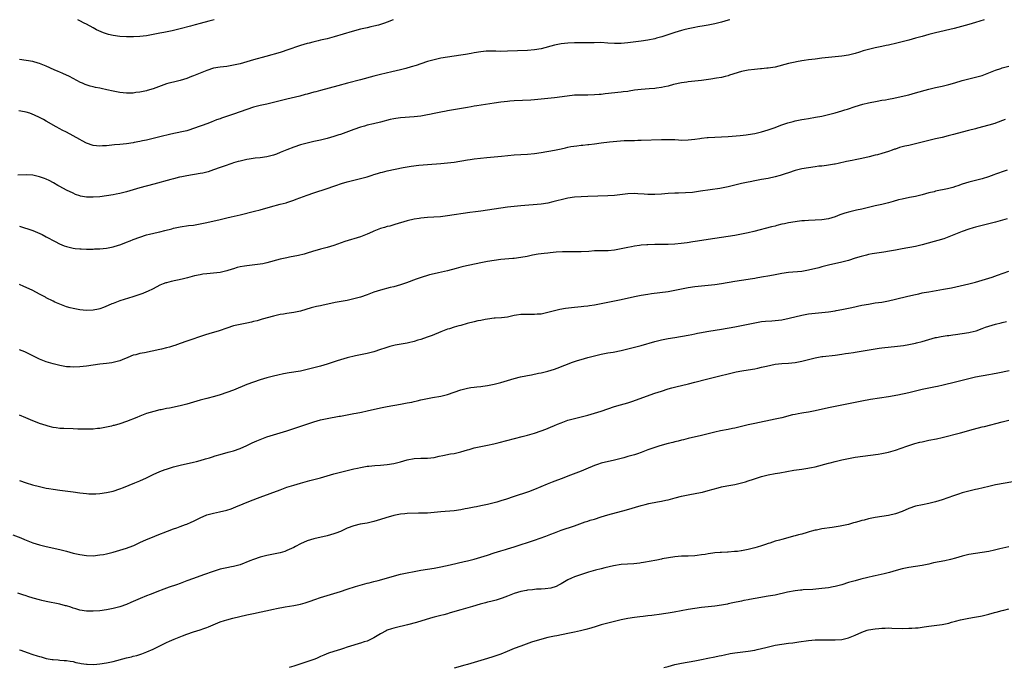
# Model space of a CAD drawing. Units: inches. Extents: x 2643000 to 2646000, y 1512000 to 1515000.
# Drawn here: x 2645243 to 2645538, y 1514806 to 1515000 of the extents above; entities that cross this region are included whole.
import ezdxf

# ---------------------------------------------------------------- set-up
doc = ezdxf.new("R2010")
doc.units = ezdxf.units.IN
doc.header["$MEASUREMENT"] = 0
doc.layers.add('LD26431512_10ft', color=102, linetype='Continuous')

msp = doc.modelspace()

# ---------------------------------------------------------------- linework, layer by layer
at = {"layer": 'LD26431512_10ft'}
for points, elevation in [([(2645531.56, 1515000), (2645529, 1514999.14), (2645527, 1514998.55), (2645522.62, 1514997.38), (2645517, 1514996.04), (2645515, 1514995.53), (2645513, 1514995), (2645511, 1514994.43), (2645509, 1514993.89), (2645505.48, 1514993), (2645503, 1514992.4), (2645502.26, 1514992.26), (2645501, 1514991.96), (2645499, 1514991.57), (2645497, 1514991.13), (2645495.34, 1514990.66), (2645494.3, 1514990.3), (2645493, 1514989.89), (2645491, 1514989.37), (2645488.95, 1514989.05), (2645485, 1514988.68), (2645483, 1514988.47), (2645481, 1514988.22), (2645479, 1514987.96), (2645477.76, 1514987.76), (2645477, 1514987.67), (2645475.38, 1514987.38), (2645475, 1514987.33), (2645473.08, 1514986.92), (2645469, 1514985.84), (2645467, 1514985.49), (2645466.54, 1514985.46), (2645465, 1514985.31), (2645464.7, 1514985.3), (2645462.85, 1514985.15), (2645461, 1514984.92), (2645459, 1514984.5), (2645455.39, 1514983.39), (2645455, 1514983.25), (2645454.04, 1514983), (2645453, 1514982.76), (2645451.53, 1514982.47), (2645449.8, 1514982.2), (2645447, 1514981.85), (2645443, 1514981.41), (2645442.65, 1514981.35), (2645441, 1514981.13), (2645438.61, 1514980.61), (2645437, 1514980.16), (2645435.93, 1514979.93), (2645435, 1514979.68), (2645433.51, 1514979.51), (2645433, 1514979.42), (2645431.35, 1514979.35), (2645429, 1514979.16), (2645427, 1514978.88), (2645425.37, 1514978.63), (2645425, 1514978.55), (2645423.62, 1514978.38), (2645423, 1514978.28), (2645418.21, 1514977.79), (2645417, 1514977.66), (2645416.38, 1514977.62), (2645415, 1514977.5), (2645413, 1514977.46), (2645411, 1514977.47), (2645409, 1514977.4), (2645406.83, 1514977.17), (2645403, 1514976.62), (2645401, 1514976.39), (2645399, 1514976.19), (2645397, 1514976.02), (2645395.95, 1514975.95), (2645391, 1514975.71), (2645389.62, 1514975.62), (2645389, 1514975.57), (2645387, 1514975.36), (2645385, 1514975.08), (2645379.8, 1514974.2), (2645379, 1514974.1), (2645378.08, 1514973.92), (2645377, 1514973.77), (2645376.36, 1514973.64), (2645371, 1514972.73), (2645370.65, 1514972.65), (2645369, 1514972.34), (2645367, 1514971.92), (2645365.66, 1514971.66), (2645365, 1514971.51), (2645363, 1514971.19), (2645361.03, 1514970.97), (2645357, 1514970.64), (2645355.55, 1514970.45), (2645355, 1514970.35), (2645353.88, 1514970.12), (2645351, 1514969.39), (2645348.9, 1514968.9), (2645347, 1514968.43), (2645346.2, 1514968.19), (2645345, 1514967.83), (2645343, 1514967.14), (2645339, 1514965.68), (2645338.48, 1514965.52), (2645337, 1514965.02), (2645335, 1514964.47), (2645333, 1514964.02), (2645331, 1514963.6), (2645329, 1514963.12), (2645327, 1514962.57), (2645325, 1514961.91), (2645323, 1514961.12), (2645321, 1514960.26), (2645319.83, 1514959.83), (2645319, 1514959.5), (2645317, 1514959.02), (2645315, 1514958.72), (2645313.46, 1514958.54), (2645311.72, 1514958.28), (2645311, 1514958.15), (2645309, 1514957.71), (2645308.43, 1514957.57), (2645307, 1514957.17), (2645306.48, 1514957), (2645304.23, 1514956.23), (2645303, 1514955.77), (2645301, 1514955.07), (2645299.45, 1514954.55), (2645297.85, 1514954.15), (2645297, 1514953.96), (2645293, 1514953.27), (2645291.57, 1514953), (2645290.86, 1514952.86), (2645289, 1514952.41), (2645288.2, 1514952.2), (2645283.21, 1514950.79), (2645279, 1514949.69), (2645275, 1514948.57), (2645273, 1514948.07), (2645271.86, 1514947.86), (2645271, 1514947.67), (2645269, 1514947.34), (2645267, 1514947.06), (2645265, 1514946.9), (2645263, 1514946.96), (2645261.27, 1514947.27), (2645261, 1514947.35), (2645259.77, 1514947.77), (2645259, 1514948.09), (2645257.05, 1514949), (2645255, 1514950.12), (2645254.46, 1514950.46), (2645253.18, 1514951.18), (2645251.88, 1514951.88), (2645251, 1514952.29), (2645250.5, 1514952.5), (2645249, 1514953.04), (2645247, 1514953.46), (2645245, 1514953.6), (2645242.45, 1514953.55)], 9530), ([(2645455.51, 1515000), (2645455, 1514999.85), (2645453, 1514999.29), (2645451, 1514998.81), (2645449, 1514998.4), (2645447.82, 1514998.18), (2645445.87, 1514997.87), (2645445, 1514997.71), (2645443, 1514997.31), (2645441.7, 1514997), (2645441, 1514996.81), (2645439, 1514996.21), (2645437.82, 1514995.82), (2645435.12, 1514994.88), (2645433.57, 1514994.43), (2645433, 1514994.29), (2645431, 1514993.88), (2645429, 1514993.58), (2645425, 1514993.06), (2645423, 1514992.87), (2645421, 1514992.86), (2645419, 1514993.02), (2645416.86, 1514993.14), (2645414.88, 1514993.12), (2645412.93, 1514993.07), (2645409, 1514993.04), (2645407, 1514992.95), (2645405, 1514992.76), (2645403, 1514992.4), (2645399, 1514991.3), (2645397, 1514990.95), (2645395, 1514990.79), (2645389, 1514990.54), (2645387, 1514990.52), (2645385.44, 1514990.56), (2645383.4, 1514990.6), (2645383, 1514990.59), (2645382.54, 1514990.54), (2645381, 1514990.43), (2645379, 1514990.07), (2645378.12, 1514989.88), (2645376.42, 1514989.58), (2645375, 1514989.37), (2645371, 1514988.83), (2645369, 1514988.47), (2645367, 1514988), (2645365, 1514987.45), (2645363, 1514986.82), (2645361.65, 1514986.35), (2645360.13, 1514985.87), (2645358.57, 1514985.43), (2645357, 1514985.01), (2645354.36, 1514984.36), (2645351, 1514983.59), (2645349, 1514983.08), (2645345, 1514982), (2645341.12, 1514981), (2645338.19, 1514980.19), (2645333, 1514978.83), (2645331.58, 1514978.42), (2645331, 1514978.29), (2645330.01, 1514977.99), (2645329, 1514977.75), (2645328.42, 1514977.58), (2645326.83, 1514977.17), (2645323, 1514976.24), (2645319, 1514975.19), (2645317, 1514974.75), (2645315, 1514974.36), (2645313, 1514973.87), (2645311, 1514973.19), (2645309, 1514972.43), (2645307, 1514971.72), (2645303.45, 1514970.55), (2645303, 1514970.38), (2645301.96, 1514970.04), (2645301, 1514969.64), (2645300.52, 1514969.48), (2645299.29, 1514969), (2645295, 1514967.45), (2645293.64, 1514967), (2645293, 1514966.81), (2645291.54, 1514966.46), (2645288.22, 1514965.78), (2645285, 1514964.94), (2645283, 1514964.45), (2645281, 1514964), (2645279.76, 1514963.76), (2645279, 1514963.59), (2645277.28, 1514963.28), (2645277, 1514963.21), (2645275, 1514962.92), (2645273, 1514962.71), (2645271.41, 1514962.59), (2645269, 1514962.32), (2645267.77, 1514962.23), (2645267, 1514962.18), (2645265, 1514962.37), (2645263, 1514963.05), (2645261.75, 1514963.75), (2645261, 1514964.13), (2645259, 1514965.25), (2645257, 1514966.33), (2645255.7, 1514967), (2645255, 1514967.38), (2645253.93, 1514967.93), (2645251, 1514969.7), (2645250.17, 1514970.17), (2645249, 1514970.8), (2645247.49, 1514971.49), (2645246.04, 1514972.04), (2645245, 1514972.3), (2645244.46, 1514972.46), (2645242.8, 1514972.79)], 9520), ([(2645354.74, 1515000), (2645353, 1514999.3), (2645352.2, 1514999), (2645351, 1514998.57), (2645350.39, 1514998.39), (2645349, 1514998.02), (2645348.13, 1514997.87), (2645347, 1514997.59), (2645346.5, 1514997.5), (2645345, 1514997.15), (2645342.49, 1514996.49), (2645337.14, 1514994.86), (2645335, 1514994.31), (2645333, 1514993.83), (2645332.32, 1514993.68), (2645330.7, 1514993.3), (2645329.62, 1514993), (2645329, 1514992.84), (2645327, 1514992.24), (2645323, 1514990.88), (2645321.57, 1514990.43), (2645321, 1514990.23), (2645316.71, 1514989), (2645313, 1514988.01), (2645309, 1514986.83), (2645307, 1514986.36), (2645305, 1514986.05), (2645303, 1514985.83), (2645301, 1514985.47), (2645299, 1514984.82), (2645297, 1514983.99), (2645295, 1514983.19), (2645294.43, 1514983), (2645293, 1514982.46), (2645291, 1514981.86), (2645289, 1514981.35), (2645287.7, 1514981), (2645287, 1514980.79), (2645283, 1514979.35), (2645281.2, 1514978.8), (2645281, 1514978.76), (2645279, 1514978.33), (2645277.81, 1514978.19), (2645277, 1514978.06), (2645275.95, 1514978.05), (2645275, 1514978.01), (2645273, 1514978.23), (2645271, 1514978.61), (2645269.07, 1514979.07), (2645267.43, 1514979.43), (2645267, 1514979.53), (2645265.74, 1514979.74), (2645265, 1514979.94), (2645264.12, 1514980.12), (2645262.64, 1514980.64), (2645261.85, 1514981), (2645261.25, 1514981.25), (2645259, 1514982.45), (2645257.9, 1514983), (2645255.91, 1514983.91), (2645255, 1514984.27), (2645254.52, 1514984.52), (2645253.32, 1514985), (2645251, 1514986.08), (2645249, 1514986.87), (2645248.51, 1514987), (2645247, 1514987.46), (2645245, 1514987.82), (2645243, 1514988.13)], 9510), ([(2645301.21, 1515000), (2645299.58, 1514999.58), (2645297, 1514998.89), (2645295.52, 1514998.48), (2645294.11, 1514998.11), (2645291, 1514997.26), (2645288.66, 1514996.66), (2645286.13, 1514996.13), (2645285, 1514995.93), (2645283, 1514995.53), (2645281, 1514995.17), (2645279.02, 1514994.98), (2645277.12, 1514994.88), (2645275, 1514994.85), (2645273, 1514994.98), (2645271, 1514995.29), (2645269.62, 1514995.62), (2645269, 1514995.79), (2645268.09, 1514996.09), (2645266.67, 1514996.67), (2645266.02, 1514997), (2645265, 1514997.55), (2645263, 1514998.67), (2645262.35, 1514999), (2645261, 1514999.71), (2645260.38, 1515000)], 9500), ([(2645243, 1514938.29), (2645246.94, 1514936.94), (2645248.36, 1514936.36), (2645249.72, 1514935.72), (2645251, 1514935.07), (2645253.64, 1514933.64), (2645254.98, 1514932.98), (2645256.37, 1514932.37), (2645257, 1514932.14), (2645259, 1514931.63), (2645259.58, 1514931.58), (2645261, 1514931.43), (2645261.44, 1514931.44), (2645263, 1514931.4), (2645263.42, 1514931.42), (2645265, 1514931.41), (2645265.45, 1514931.45), (2645267, 1514931.49), (2645269, 1514931.68), (2645271, 1514932.08), (2645272.55, 1514932.55), (2645273, 1514932.7), (2645273.77, 1514933), (2645275, 1514933.42), (2645276.12, 1514933.88), (2645277, 1514934.22), (2645278.97, 1514935), (2645281, 1514935.64), (2645281.86, 1514935.86), (2645284.5, 1514936.5), (2645285, 1514936.6), (2645286.48, 1514937), (2645288.5, 1514937.5), (2645289, 1514937.64), (2645291, 1514938.05), (2645293.58, 1514938.42), (2645295, 1514938.6), (2645297, 1514938.92), (2645299, 1514939.33), (2645303, 1514940.27), (2645305, 1514940.7), (2645306.3, 1514941), (2645309, 1514941.69), (2645313.28, 1514942.72), (2645315, 1514943.18), (2645318.05, 1514944.05), (2645321, 1514944.8), (2645322.74, 1514945.26), (2645323, 1514945.34), (2645325, 1514946.02), (2645325.7, 1514946.3), (2645329, 1514947.55), (2645331, 1514948.25), (2645335, 1514949.49), (2645337, 1514950.17), (2645337.6, 1514950.4), (2645339.3, 1514951), (2645341, 1514951.51), (2645345, 1514952.49), (2645346.95, 1514953.05), (2645348.48, 1514953.52), (2645349, 1514953.7), (2645350.03, 1514953.97), (2645351, 1514954.29), (2645351.57, 1514954.43), (2645353, 1514954.82), (2645355.32, 1514955.32), (2645357.78, 1514955.78), (2645360.18, 1514956.18), (2645362.46, 1514956.46), (2645365, 1514956.68), (2645368.98, 1514956.98), (2645371, 1514957.16), (2645373, 1514957.42), (2645377, 1514958.11), (2645377.78, 1514958.22), (2645379, 1514958.38), (2645382.77, 1514958.77), (2645387.17, 1514959.17), (2645391, 1514959.56), (2645393, 1514959.68), (2645395, 1514959.77), (2645397, 1514959.96), (2645399, 1514960.29), (2645403, 1514960.98), (2645405, 1514961.39), (2645406.29, 1514961.71), (2645407, 1514961.84), (2645407.94, 1514962.06), (2645409.68, 1514962.32), (2645411, 1514962.45), (2645411.49, 1514962.51), (2645413, 1514962.65), (2645413.3, 1514962.7), (2645415, 1514962.9), (2645417, 1514963.17), (2645419.45, 1514963.45), (2645421.68, 1514963.68), (2645423.83, 1514963.83), (2645425, 1514963.85), (2645425.9, 1514963.9), (2645427, 1514963.91), (2645427.96, 1514963.96), (2645429, 1514963.98), (2645435, 1514964.2), (2645437, 1514964.21), (2645438.18, 1514964.18), (2645439, 1514964.13), (2645440.08, 1514964.08), (2645441, 1514964.01), (2645443, 1514964.03), (2645445, 1514964.26), (2645446.46, 1514964.46), (2645447, 1514964.56), (2645448.72, 1514964.72), (2645449, 1514964.76), (2645451, 1514964.87), (2645452.97, 1514964.97), (2645455, 1514965.09), (2645458.61, 1514965.39), (2645460.41, 1514965.59), (2645461, 1514965.66), (2645463, 1514965.96), (2645465, 1514966.42), (2645467, 1514967.04), (2645469, 1514967.81), (2645470.28, 1514968.28), (2645471, 1514968.57), (2645472.82, 1514969.18), (2645474.41, 1514969.59), (2645475, 1514969.71), (2645477, 1514970.11), (2645477.76, 1514970.24), (2645479, 1514970.47), (2645481.16, 1514970.84), (2645483, 1514971.17), (2645485, 1514971.63), (2645487, 1514972.16), (2645489, 1514972.73), (2645489.87, 1514973), (2645490.71, 1514973.29), (2645493, 1514974.09), (2645495.25, 1514974.75), (2645497, 1514975.13), (2645499.61, 1514975.61), (2645501, 1514975.89), (2645502.08, 1514976.08), (2645503, 1514976.28), (2645504.56, 1514976.56), (2645506.74, 1514977), (2645509, 1514977.56), (2645511, 1514978.09), (2645515, 1514979.2), (2645517, 1514979.71), (2645519, 1514980.16), (2645521, 1514980.64), (2645522.84, 1514981.16), (2645525, 1514981.81), (2645527, 1514982.32), (2645529, 1514982.78), (2645529.79, 1514983), (2645531, 1514983.36), (2645533, 1514984.1), (2645535, 1514984.89), (2645536.56, 1514985.44), (2645537, 1514985.57), (2645539, 1514986.12)], 9540), ([(2645537.84, 1514970.16), (2645535, 1514969.08), (2645534.74, 1514969), (2645533, 1514968.48), (2645529.58, 1514967.58), (2645529, 1514967.41), (2645526.86, 1514966.86), (2645525, 1514966.36), (2645522.38, 1514965.62), (2645520.78, 1514965.22), (2645519, 1514964.81), (2645517, 1514964.33), (2645513, 1514963.34), (2645509, 1514962.42), (2645507.85, 1514962.15), (2645506.27, 1514961.73), (2645505, 1514961.31), (2645504.75, 1514961.25), (2645504.03, 1514961), (2645503, 1514960.61), (2645501, 1514959.97), (2645499.62, 1514959.62), (2645499, 1514959.45), (2645497.15, 1514959), (2645495, 1514958.51), (2645493, 1514958.09), (2645492.07, 1514957.93), (2645490.41, 1514957.59), (2645487.94, 1514957), (2645487, 1514956.8), (2645486.77, 1514956.77), (2645485, 1514956.47), (2645484.42, 1514956.42), (2645483, 1514956.23), (2645482.15, 1514956.15), (2645481, 1514956.01), (2645479, 1514955.74), (2645477, 1514955.37), (2645475, 1514954.87), (2645473, 1514954.24), (2645472.08, 1514953.92), (2645470.56, 1514953.44), (2645469.05, 1514953), (2645467, 1514952.53), (2645465, 1514952.17), (2645463.97, 1514951.97), (2645463, 1514951.84), (2645461.52, 1514951.52), (2645461, 1514951.46), (2645459, 1514951.02), (2645457.37, 1514950.63), (2645457, 1514950.52), (2645455, 1514950.03), (2645452.45, 1514949.55), (2645446.67, 1514948.67), (2645444.36, 1514948.36), (2645442.18, 1514948.18), (2645440.11, 1514948.11), (2645439, 1514948.09), (2645437, 1514947.98), (2645435, 1514947.83), (2645433, 1514947.73), (2645431.77, 1514947.77), (2645431, 1514947.77), (2645429.87, 1514947.87), (2645427.98, 1514947.97), (2645427, 1514948), (2645425, 1514947.92), (2645421, 1514947.45), (2645419, 1514947.3), (2645413, 1514947.12), (2645411, 1514947.04), (2645409, 1514946.88), (2645407, 1514946.59), (2645405, 1514946.13), (2645404.12, 1514945.88), (2645402.52, 1514945.48), (2645401, 1514945.14), (2645399, 1514944.84), (2645393, 1514944.31), (2645391, 1514944.12), (2645389, 1514943.9), (2645387, 1514943.63), (2645383, 1514943.02), (2645381, 1514942.74), (2645379.44, 1514942.56), (2645377.68, 1514942.32), (2645371, 1514941.32), (2645368.93, 1514941.07), (2645366.91, 1514940.91), (2645365, 1514940.81), (2645363, 1514940.65), (2645362.57, 1514940.57), (2645361, 1514940.32), (2645359, 1514939.82), (2645355.28, 1514938.72), (2645353.72, 1514938.28), (2645353, 1514938.11), (2645352.14, 1514937.86), (2645351, 1514937.56), (2645349, 1514936.78), (2645348.6, 1514936.6), (2645347, 1514935.82), (2645345, 1514935.05), (2645340.33, 1514933.67), (2645337, 1514932.47), (2645335, 1514931.87), (2645333, 1514931.34), (2645330.64, 1514930.64), (2645329, 1514930.13), (2645328.11, 1514929.89), (2645326.49, 1514929.51), (2645323.8, 1514929), (2645323, 1514928.83), (2645321, 1514928.35), (2645317, 1514927.26), (2645315.8, 1514927), (2645315, 1514926.84), (2645313.36, 1514926.64), (2645311, 1514926.42), (2645310.29, 1514926.29), (2645309, 1514926.1), (2645308.14, 1514925.86), (2645307, 1514925.52), (2645306.62, 1514925.38), (2645305, 1514924.87), (2645303, 1514924.43), (2645301, 1514924.18), (2645299, 1514924), (2645297.85, 1514923.85), (2645297, 1514923.71), (2645295.37, 1514923.37), (2645293.89, 1514923), (2645293.19, 1514922.81), (2645291.59, 1514922.41), (2645288.31, 1514921.69), (2645287, 1514921.35), (2645286.73, 1514921.27), (2645286, 1514921), (2645285, 1514920.56), (2645283, 1514919.52), (2645281.31, 1514918.69), (2645281, 1514918.57), (2645279.91, 1514918.09), (2645276.93, 1514917.07), (2645273, 1514915.89), (2645271, 1514915.16), (2645270.61, 1514915), (2645269.51, 1514914.49), (2645268.08, 1514913.92), (2645267, 1514913.55), (2645266.56, 1514913.44), (2645265, 1514913.16), (2645263, 1514913.07), (2645261, 1514913.22), (2645259, 1514913.58), (2645258.18, 1514913.82), (2645257, 1514914.14), (2645255, 1514914.89), (2645253.53, 1514915.53), (2645253, 1514915.78), (2645251, 1514916.83), (2645250.71, 1514917), (2645249, 1514917.91), (2645247, 1514918.99), (2645245, 1514919.92), (2645244.23, 1514920.23), (2645243, 1514920.76)], 9550), ([(2645538.45, 1514955), (2645537, 1514954.47), (2645535.89, 1514954.11), (2645535, 1514953.77), (2645534.42, 1514953.58), (2645532.84, 1514953), (2645531, 1514952.45), (2645527, 1514951.4), (2645525, 1514950.77), (2645523.67, 1514950.33), (2645523, 1514950.07), (2645522.17, 1514949.83), (2645521, 1514949.48), (2645520.61, 1514949.39), (2645517, 1514948.67), (2645516.57, 1514948.57), (2645515, 1514948.19), (2645513, 1514947.67), (2645511, 1514947.16), (2645509.22, 1514946.78), (2645507, 1514946.35), (2645505.91, 1514946.09), (2645504.33, 1514945.67), (2645503, 1514945.28), (2645501, 1514944.78), (2645499, 1514944.34), (2645497, 1514943.87), (2645495, 1514943.36), (2645493.42, 1514943), (2645491.43, 1514942.57), (2645489.86, 1514942.14), (2645488.37, 1514941.63), (2645487, 1514941.06), (2645485, 1514940.44), (2645483, 1514940.13), (2645481, 1514940.03), (2645479, 1514939.96), (2645477.87, 1514939.86), (2645477, 1514939.82), (2645475.63, 1514939.63), (2645475, 1514939.58), (2645473, 1514939.25), (2645471.88, 1514939), (2645471, 1514938.82), (2645469.57, 1514938.43), (2645469, 1514938.3), (2645467.99, 1514938.01), (2645462.66, 1514936.66), (2645461, 1514936.26), (2645459, 1514935.82), (2645457, 1514935.47), (2645455, 1514935.16), (2645449, 1514934.31), (2645445.78, 1514933.78), (2645444.46, 1514933.54), (2645442.71, 1514933.29), (2645440.91, 1514933.09), (2645439, 1514932.91), (2645437, 1514932.8), (2645433, 1514932.8), (2645431, 1514932.71), (2645430.67, 1514932.67), (2645429, 1514932.53), (2645428.44, 1514932.44), (2645427, 1514932.26), (2645426.08, 1514932.08), (2645425, 1514931.89), (2645423, 1514931.45), (2645421, 1514931.07), (2645419.08, 1514930.92), (2645417, 1514930.91), (2645415, 1514930.84), (2645413.31, 1514930.69), (2645411, 1514930.58), (2645407.38, 1514930.62), (2645405.44, 1514930.55), (2645403.56, 1514930.44), (2645401.72, 1514930.28), (2645401, 1514930.17), (2645399.92, 1514930.08), (2645399, 1514929.94), (2645398.15, 1514929.85), (2645396.45, 1514929.55), (2645394.81, 1514929.19), (2645393, 1514928.86), (2645391, 1514928.61), (2645390.59, 1514928.59), (2645387, 1514928.24), (2645385, 1514927.97), (2645383, 1514927.64), (2645381, 1514927.26), (2645375.81, 1514926.19), (2645375, 1514925.98), (2645373.58, 1514925.58), (2645371, 1514924.9), (2645368.29, 1514924.29), (2645367, 1514924.02), (2645365.65, 1514923.65), (2645365, 1514923.49), (2645363.44, 1514923), (2645361.63, 1514922.37), (2645358.74, 1514921.26), (2645357, 1514920.68), (2645355, 1514920.14), (2645353.9, 1514919.9), (2645351, 1514919.14), (2645349, 1514918.47), (2645347, 1514917.71), (2645345, 1514917.01), (2645343, 1514916.48), (2645341, 1514916.07), (2645337.39, 1514915.39), (2645333.44, 1514914.56), (2645333, 1514914.45), (2645331.79, 1514914.21), (2645331, 1514913.98), (2645330.21, 1514913.79), (2645328.68, 1514913.32), (2645327, 1514912.87), (2645325, 1514912.46), (2645323, 1514912.16), (2645321.97, 1514911.97), (2645321, 1514911.82), (2645319, 1514911.34), (2645315.61, 1514910.39), (2645314.04, 1514909.96), (2645313, 1514909.71), (2645312.43, 1514909.57), (2645311, 1514909.27), (2645309, 1514908.88), (2645307, 1514908.4), (2645305, 1514907.77), (2645302.75, 1514907), (2645301, 1514906.46), (2645299.87, 1514906.13), (2645298.35, 1514905.65), (2645293, 1514903.86), (2645291, 1514903.17), (2645289.41, 1514902.59), (2645289, 1514902.47), (2645287.9, 1514902.1), (2645287, 1514901.85), (2645285.5, 1514901.5), (2645285, 1514901.37), (2645280.42, 1514900.42), (2645279, 1514900.15), (2645277.82, 1514899.82), (2645277, 1514899.63), (2645275.38, 1514899), (2645273.72, 1514898.28), (2645273, 1514897.99), (2645272.24, 1514897.76), (2645271, 1514897.43), (2645270.63, 1514897.37), (2645269, 1514897.14), (2645267, 1514896.94), (2645265, 1514896.69), (2645263, 1514896.38), (2645261, 1514896.14), (2645259, 1514896.07), (2645258.14, 1514896.14), (2645257, 1514896.23), (2645255, 1514896.58), (2645253, 1514897.07), (2645251, 1514897.7), (2645249, 1514898.52), (2645248, 1514899), (2645246, 1514900), (2645244.62, 1514900.62), (2645243, 1514901.31)], 9560), ([(2645538.45, 1514940.45), (2645535.64, 1514939.64), (2645535, 1514939.44), (2645533, 1514938.92), (2645529, 1514937.93), (2645528.29, 1514937.71), (2645527, 1514937.38), (2645525, 1514936.67), (2645524.47, 1514936.47), (2645523, 1514935.85), (2645521, 1514935.05), (2645519.49, 1514934.51), (2645514.79, 1514933.21), (2645513, 1514932.69), (2645511, 1514932.2), (2645507, 1514931.51), (2645505, 1514931.11), (2645503.27, 1514930.73), (2645501.57, 1514930.43), (2645498.07, 1514929.93), (2645497, 1514929.74), (2645496.39, 1514929.61), (2645494.79, 1514929.21), (2645493, 1514928.65), (2645491, 1514928), (2645489, 1514927.45), (2645485, 1514926.55), (2645483, 1514926.07), (2645482.16, 1514925.84), (2645479, 1514925.06), (2645477, 1514924.74), (2645473, 1514924.42), (2645471, 1514924.13), (2645469, 1514923.74), (2645467.42, 1514923.42), (2645465, 1514922.96), (2645463.32, 1514922.68), (2645463, 1514922.61), (2645461.6, 1514922.4), (2645461, 1514922.28), (2645457, 1514921.67), (2645453, 1514921), (2645451, 1514920.72), (2645447, 1514920.35), (2645445, 1514920.13), (2645443, 1514919.82), (2645441, 1514919.41), (2645439.02, 1514918.98), (2645437, 1514918.64), (2645432, 1514918), (2645431, 1514917.84), (2645429, 1514917.5), (2645427, 1514917.08), (2645423, 1514916.2), (2645421, 1514915.79), (2645417, 1514915), (2645415, 1514914.65), (2645413.55, 1514914.45), (2645413, 1514914.35), (2645411.78, 1514914.22), (2645411, 1514914.11), (2645409.97, 1514914.03), (2645409, 1514913.92), (2645408.14, 1514913.86), (2645406.35, 1514913.65), (2645404.65, 1514913.35), (2645403, 1514912.95), (2645401, 1514912.39), (2645400.24, 1514912.24), (2645399, 1514911.95), (2645397.89, 1514911.89), (2645397, 1514911.8), (2645395.86, 1514911.86), (2645395, 1514911.88), (2645393, 1514911.87), (2645391.63, 1514911.63), (2645391, 1514911.55), (2645389, 1514911.06), (2645387.18, 1514910.82), (2645385.31, 1514910.69), (2645385, 1514910.69), (2645383, 1514910.44), (2645382.29, 1514910.3), (2645381, 1514910.07), (2645380.1, 1514909.9), (2645379, 1514909.64), (2645376.9, 1514909.1), (2645375, 1514908.58), (2645374.4, 1514908.4), (2645373, 1514908.03), (2645371.57, 1514907.57), (2645371, 1514907.4), (2645369, 1514906.66), (2645366.41, 1514905.59), (2645364.97, 1514905.03), (2645363, 1514904.35), (2645362.11, 1514904.11), (2645361, 1514903.77), (2645359.39, 1514903.39), (2645359, 1514903.29), (2645355.38, 1514902.62), (2645353.76, 1514902.24), (2645352.23, 1514901.77), (2645351, 1514901.33), (2645349, 1514900.68), (2645347, 1514900.19), (2645345, 1514899.79), (2645343.45, 1514899.45), (2645341, 1514898.83), (2645339, 1514898.28), (2645338.01, 1514897.99), (2645336.48, 1514897.52), (2645335, 1514897.03), (2645333, 1514896.42), (2645331, 1514895.87), (2645329.48, 1514895.48), (2645329, 1514895.36), (2645327, 1514894.93), (2645323.62, 1514894.38), (2645321.94, 1514894.06), (2645320.3, 1514893.7), (2645319, 1514893.39), (2645317, 1514892.86), (2645315, 1514892.26), (2645313, 1514891.6), (2645311, 1514890.86), (2645307, 1514889.25), (2645305, 1514888.49), (2645303, 1514887.81), (2645301.3, 1514887.3), (2645299, 1514886.69), (2645297, 1514886.21), (2645295, 1514885.64), (2645293, 1514885.03), (2645291, 1514884.51), (2645287.84, 1514883.84), (2645287, 1514883.69), (2645285.33, 1514883.33), (2645285, 1514883.28), (2645283.16, 1514882.84), (2645281, 1514882.19), (2645279, 1514881.41), (2645278.06, 1514881), (2645275, 1514879.79), (2645273, 1514879.11), (2645271.32, 1514878.68), (2645271, 1514878.59), (2645270.46, 1514878.46), (2645269, 1514878.15), (2645267, 1514877.79), (2645266.3, 1514877.7), (2645265, 1514877.57), (2645264.46, 1514877.54), (2645263, 1514877.5), (2645260.43, 1514877.57), (2645259, 1514877.64), (2645256.28, 1514877.72), (2645255, 1514877.79), (2645253.97, 1514877.97), (2645253, 1514878.07), (2645251.56, 1514878.44), (2645251, 1514878.6), (2645249, 1514879.28), (2645247.73, 1514879.73), (2645247, 1514880.03), (2645246.29, 1514880.29), (2645244.9, 1514880.9), (2645243, 1514881.76)], 9570), ([(2645243, 1514862.2), (2645245, 1514861.5), (2645246.91, 1514860.91), (2645249, 1514860.38), (2645251, 1514859.94), (2645251.8, 1514859.8), (2645253, 1514859.55), (2645255, 1514859.26), (2645259, 1514858.84), (2645261, 1514858.55), (2645263, 1514858.3), (2645263.75, 1514858.25), (2645265, 1514858.21), (2645265.77, 1514858.23), (2645267, 1514858.3), (2645269, 1514858.56), (2645271, 1514859.03), (2645273, 1514859.71), (2645274.13, 1514860.13), (2645277.5, 1514861.5), (2645279, 1514862.14), (2645280.95, 1514863), (2645283, 1514863.96), (2645285, 1514864.84), (2645286.57, 1514865.43), (2645287, 1514865.58), (2645289, 1514866.24), (2645291, 1514866.79), (2645295, 1514867.66), (2645295.88, 1514867.88), (2645297, 1514868.18), (2645298.66, 1514868.66), (2645299.77, 1514869), (2645300.69, 1514869.31), (2645301.55, 1514869.55), (2645303, 1514869.98), (2645305.38, 1514870.62), (2645307, 1514871.09), (2645309, 1514871.8), (2645311, 1514872.67), (2645312.57, 1514873.43), (2645313.96, 1514874.04), (2645315, 1514874.47), (2645317, 1514875.2), (2645319, 1514875.85), (2645322.92, 1514877.08), (2645327.43, 1514878.57), (2645331, 1514879.71), (2645333, 1514880.3), (2645335, 1514880.76), (2645338.6, 1514881.4), (2645339, 1514881.45), (2645341.98, 1514882.02), (2645343, 1514882.23), (2645343.66, 1514882.34), (2645345.33, 1514882.67), (2645347, 1514883.01), (2645351, 1514883.91), (2645353, 1514884.31), (2645356.98, 1514884.98), (2645359, 1514885.37), (2645360.34, 1514885.66), (2645361, 1514885.83), (2645361.96, 1514886.04), (2645363, 1514886.32), (2645363.57, 1514886.43), (2645365, 1514886.75), (2645366.56, 1514887), (2645369, 1514887.43), (2645371, 1514887.95), (2645375, 1514889.28), (2645377, 1514889.78), (2645378.03, 1514889.97), (2645379, 1514890.08), (2645379.78, 1514890.22), (2645381, 1514890.32), (2645381.57, 1514890.43), (2645383, 1514890.62), (2645385, 1514891.01), (2645387, 1514891.52), (2645391, 1514892.66), (2645392.84, 1514893.16), (2645394.47, 1514893.53), (2645395, 1514893.61), (2645396.16, 1514893.84), (2645398.27, 1514894.27), (2645399, 1514894.4), (2645399.49, 1514894.51), (2645401, 1514894.89), (2645403, 1514895.52), (2645403.8, 1514895.8), (2645408.44, 1514897.56), (2645409.93, 1514898.07), (2645411, 1514898.4), (2645413, 1514898.97), (2645415, 1514899.5), (2645417, 1514899.95), (2645419, 1514900.33), (2645420.6, 1514900.6), (2645423, 1514901.09), (2645424.54, 1514901.46), (2645425, 1514901.54), (2645426.17, 1514901.83), (2645427, 1514902.02), (2645429, 1514902.55), (2645433, 1514903.73), (2645435, 1514904.24), (2645437, 1514904.64), (2645438.99, 1514904.99), (2645443, 1514905.65), (2645444.11, 1514905.89), (2645445, 1514906.04), (2645445.77, 1514906.23), (2645447, 1514906.44), (2645447.46, 1514906.54), (2645449.17, 1514906.83), (2645453, 1514907.44), (2645457, 1514908.13), (2645459, 1514908.5), (2645461, 1514908.91), (2645463, 1514909.37), (2645465, 1514909.72), (2645466.17, 1514909.83), (2645468.03, 1514909.97), (2645469, 1514910.01), (2645471, 1514910.27), (2645473.28, 1514910.72), (2645477, 1514911.67), (2645479, 1514912.04), (2645481, 1514912.26), (2645483, 1514912.43), (2645485, 1514912.65), (2645487, 1514912.94), (2645487.33, 1514913), (2645489, 1514913.32), (2645492.03, 1514913.97), (2645495, 1514914.58), (2645497, 1514914.95), (2645499, 1514915.28), (2645501, 1514915.57), (2645503, 1514915.92), (2645505, 1514916.38), (2645508.72, 1514917.28), (2645511, 1514917.81), (2645511.99, 1514918.01), (2645513, 1514918.27), (2645513.62, 1514918.38), (2645515, 1514918.66), (2645519.37, 1514919.37), (2645521.85, 1514919.85), (2645524.4, 1514920.4), (2645526.98, 1514921), (2645529, 1514921.55), (2645533, 1514922.71), (2645533.93, 1514923), (2645535.55, 1514923.55), (2645539, 1514924.81)], 9580), ([(2645241, 1514845.99), (2645243.42, 1514845), (2645244.5, 1514844.5), (2645245.94, 1514843.94), (2645247, 1514843.56), (2645249, 1514842.93), (2645251, 1514842.41), (2645255, 1514841.51), (2645257, 1514841.01), (2645259, 1514840.48), (2645261, 1514840.01), (2645263, 1514839.72), (2645265, 1514839.69), (2645267, 1514839.91), (2645268.1, 1514840.1), (2645269, 1514840.29), (2645271, 1514840.77), (2645273, 1514841.33), (2645275, 1514841.96), (2645275.77, 1514842.23), (2645277.22, 1514842.78), (2645279, 1514843.6), (2645281, 1514844.55), (2645282.72, 1514845.28), (2645284.15, 1514845.85), (2645287.26, 1514847), (2645289, 1514847.71), (2645290.07, 1514848.07), (2645291, 1514848.43), (2645292.67, 1514849), (2645293, 1514849.13), (2645294.31, 1514849.69), (2645295, 1514850.01), (2645297, 1514851.01), (2645299, 1514851.88), (2645300.19, 1514852.19), (2645301, 1514852.45), (2645302.81, 1514852.81), (2645305, 1514853.34), (2645306.26, 1514853.74), (2645307, 1514853.99), (2645307.73, 1514854.27), (2645312.09, 1514856.09), (2645315, 1514857.22), (2645321, 1514859.44), (2645323, 1514860.16), (2645325, 1514860.82), (2645327, 1514861.39), (2645329.84, 1514862.16), (2645331, 1514862.45), (2645331.42, 1514862.58), (2645333, 1514863), (2645337, 1514864.14), (2645341, 1514865.21), (2645343, 1514865.69), (2645344.09, 1514865.91), (2645345, 1514866.11), (2645347, 1514866.43), (2645347.5, 1514866.5), (2645349.32, 1514866.68), (2645351, 1514866.79), (2645353, 1514866.96), (2645355, 1514867.28), (2645357, 1514867.81), (2645359, 1514868.4), (2645361, 1514868.79), (2645363, 1514868.87), (2645365, 1514868.89), (2645367, 1514869.11), (2645368.56, 1514869.44), (2645369.63, 1514869.63), (2645371.88, 1514870.12), (2645373, 1514870.3), (2645375, 1514870.77), (2645377, 1514871.37), (2645377.51, 1514871.51), (2645379, 1514871.95), (2645381, 1514872.4), (2645383, 1514872.76), (2645384.88, 1514873.12), (2645386.49, 1514873.51), (2645393.33, 1514875.33), (2645395, 1514875.79), (2645397, 1514876.38), (2645399, 1514877.04), (2645400.43, 1514877.57), (2645401.86, 1514878.14), (2645403, 1514878.64), (2645403.9, 1514879), (2645405, 1514879.47), (2645407, 1514880.19), (2645408.65, 1514880.65), (2645409, 1514880.77), (2645413, 1514881.74), (2645415, 1514882.3), (2645417, 1514882.95), (2645419, 1514883.65), (2645421, 1514884.29), (2645422.78, 1514884.78), (2645425, 1514885.45), (2645426.15, 1514885.85), (2645433, 1514888.28), (2645435, 1514888.95), (2645437, 1514889.58), (2645438.11, 1514889.89), (2645439.7, 1514890.3), (2645441, 1514890.59), (2645443.11, 1514891.11), (2645445, 1514891.6), (2645448.46, 1514892.46), (2645452.47, 1514893.53), (2645455, 1514894.14), (2645457.36, 1514894.64), (2645459.06, 1514894.94), (2645461, 1514895.26), (2645463, 1514895.62), (2645463.82, 1514895.82), (2645465, 1514896.06), (2645466.42, 1514896.42), (2645469, 1514896.95), (2645471, 1514897.16), (2645473, 1514897.27), (2645475, 1514897.48), (2645477, 1514897.87), (2645481, 1514898.92), (2645483, 1514899.27), (2645483.29, 1514899.29), (2645487, 1514899.7), (2645489, 1514899.95), (2645490.13, 1514900.13), (2645491, 1514900.23), (2645492.5, 1514900.5), (2645493, 1514900.56), (2645499, 1514901.6), (2645500.21, 1514901.79), (2645501, 1514901.9), (2645505.66, 1514902.34), (2645507.42, 1514902.58), (2645509, 1514902.84), (2645511, 1514903.22), (2645511.32, 1514903.32), (2645513, 1514903.74), (2645515, 1514904.39), (2645517, 1514904.94), (2645517.27, 1514905), (2645518.73, 1514905.27), (2645520.46, 1514905.54), (2645521, 1514905.6), (2645522.23, 1514905.78), (2645523, 1514905.86), (2645525, 1514906.14), (2645527, 1514906.49), (2645527.42, 1514906.58), (2645529.14, 1514907), (2645531, 1514907.63), (2645532.02, 1514908.02), (2645533, 1514908.37), (2645535, 1514908.99), (2645536.63, 1514909.37), (2645537, 1514909.44), (2645538.29, 1514909.71)], 9590), ([(2645539.01, 1514895), (2645535.67, 1514894.33), (2645534.02, 1514894.02), (2645533, 1514893.81), (2645529, 1514893.06), (2645527, 1514892.61), (2645523, 1514891.6), (2645519.3, 1514890.7), (2645517.66, 1514890.34), (2645517, 1514890.21), (2645516.01, 1514889.99), (2645515, 1514889.79), (2645513, 1514889.36), (2645509, 1514888.43), (2645505.76, 1514887.76), (2645503, 1514887.24), (2645497.6, 1514886.4), (2645495, 1514885.95), (2645487, 1514884.36), (2645485, 1514883.93), (2645481, 1514882.99), (2645479, 1514882.6), (2645477.6, 1514882.4), (2645477, 1514882.29), (2645475.88, 1514882.12), (2645475, 1514881.94), (2645474.22, 1514881.78), (2645471, 1514880.96), (2645469, 1514880.51), (2645463, 1514879.27), (2645461, 1514878.82), (2645457, 1514877.86), (2645456.29, 1514877.71), (2645455, 1514877.44), (2645452.7, 1514877), (2645451, 1514876.63), (2645447, 1514875.65), (2645443, 1514874.75), (2645441.6, 1514874.4), (2645441, 1514874.28), (2645440, 1514874), (2645439, 1514873.78), (2645438.4, 1514873.6), (2645437, 1514873.23), (2645434.53, 1514872.53), (2645433, 1514872.06), (2645431, 1514871.36), (2645429, 1514870.57), (2645427.84, 1514870.16), (2645427, 1514869.88), (2645425, 1514869.33), (2645423.74, 1514869), (2645421, 1514868.32), (2645417, 1514867.36), (2645415.88, 1514867), (2645415, 1514866.69), (2645412.42, 1514865.58), (2645411, 1514864.99), (2645407, 1514863.46), (2645405.84, 1514863), (2645402.3, 1514861.7), (2645400.88, 1514861.12), (2645397, 1514859.46), (2645395.24, 1514858.76), (2645393.74, 1514858.26), (2645392.2, 1514857.8), (2645391, 1514857.4), (2645390.68, 1514857.32), (2645388.63, 1514856.63), (2645387, 1514856.13), (2645385.75, 1514855.75), (2645383.01, 1514855.01), (2645381, 1514854.59), (2645379.66, 1514854.34), (2645379, 1514854.2), (2645377.98, 1514854.02), (2645377, 1514853.79), (2645376.33, 1514853.67), (2645375, 1514853.38), (2645373, 1514853.09), (2645369, 1514852.78), (2645367, 1514852.6), (2645365, 1514852.47), (2645362.39, 1514852.39), (2645359, 1514852.34), (2645358.26, 1514852.26), (2645357, 1514852.16), (2645355, 1514851.73), (2645352.57, 1514851), (2645351, 1514850.49), (2645349, 1514849.93), (2645347, 1514849.47), (2645344.91, 1514849.09), (2645343, 1514848.65), (2645341, 1514847.89), (2645339.03, 1514846.97), (2645337.58, 1514846.42), (2645337, 1514846.23), (2645335, 1514845.67), (2645331, 1514844.77), (2645329, 1514844.15), (2645327, 1514843.26), (2645325.52, 1514842.48), (2645325, 1514842.19), (2645323, 1514841.21), (2645322.4, 1514841), (2645321, 1514840.59), (2645317, 1514839.73), (2645315, 1514839.23), (2645313, 1514838.59), (2645311.88, 1514838.12), (2645309, 1514837), (2645307, 1514836.47), (2645306.37, 1514836.37), (2645305, 1514836.09), (2645303, 1514835.64), (2645300.91, 1514835), (2645298.04, 1514833.96), (2645295, 1514832.91), (2645293, 1514832.15), (2645291, 1514831.37), (2645289.97, 1514831), (2645287.75, 1514830.25), (2645287, 1514829.99), (2645285.36, 1514829.36), (2645284.83, 1514829.17), (2645282.1, 1514828.1), (2645281, 1514827.69), (2645279.09, 1514826.91), (2645277.68, 1514826.32), (2645277, 1514825.97), (2645276.31, 1514825.69), (2645275, 1514825.06), (2645273, 1514824.38), (2645271, 1514823.89), (2645269, 1514823.48), (2645267, 1514823.19), (2645265, 1514823.09), (2645263.13, 1514823.13), (2645263, 1514823.13), (2645261, 1514823.42), (2645259.8, 1514823.8), (2645259, 1514824.01), (2645258.3, 1514824.3), (2645257, 1514824.67), (2645256.75, 1514824.75), (2645255, 1514825.19), (2645251, 1514826.04), (2645249.65, 1514826.35), (2645249, 1514826.48), (2645247.02, 1514827.02), (2645245.51, 1514827.51), (2645245, 1514827.7), (2645244.01, 1514828.01), (2645242.47, 1514828.47)], 9600), ([(2645243, 1514811.53), (2645243.41, 1514811.41), (2645245.25, 1514810.75), (2645247, 1514810.16), (2645248.24, 1514809.76), (2645249, 1514809.53), (2645249.43, 1514809.43), (2645251, 1514808.99), (2645252.7, 1514808.7), (2645253, 1514808.64), (2645254.52, 1514808.52), (2645255, 1514808.46), (2645256.38, 1514808.38), (2645257, 1514808.33), (2645258.14, 1514808.14), (2645259, 1514808.02), (2645259.79, 1514807.79), (2645261, 1514807.56), (2645261.44, 1514807.44), (2645263, 1514807.25), (2645263.22, 1514807.22), (2645265.21, 1514807.21), (2645267, 1514807.36), (2645269, 1514807.62), (2645271, 1514808.02), (2645275, 1514809.14), (2645276.52, 1514809.48), (2645277, 1514809.64), (2645278.1, 1514809.9), (2645279, 1514810.19), (2645279.62, 1514810.38), (2645281.09, 1514810.91), (2645283, 1514811.7), (2645285.59, 1514813), (2645287, 1514813.74), (2645287.86, 1514814.14), (2645289.27, 1514814.73), (2645291.7, 1514815.7), (2645293, 1514816.23), (2645295, 1514816.95), (2645297, 1514817.55), (2645298.1, 1514817.9), (2645299, 1514818.22), (2645299.56, 1514818.44), (2645303, 1514819.93), (2645304.32, 1514820.32), (2645305, 1514820.56), (2645306.75, 1514821), (2645311, 1514821.99), (2645313, 1514822.44), (2645319, 1514823.69), (2645319.9, 1514823.9), (2645322.41, 1514824.41), (2645325, 1514824.85), (2645327, 1514825.24), (2645328.39, 1514825.61), (2645329, 1514825.8), (2645329.9, 1514826.1), (2645331.37, 1514826.63), (2645333, 1514827.17), (2645337, 1514828.35), (2645338.99, 1514829.01), (2645341, 1514829.72), (2645343.5, 1514830.5), (2645347, 1514831.48), (2645347.62, 1514831.62), (2645349, 1514831.99), (2645350.3, 1514832.3), (2645357, 1514834.14), (2645359, 1514834.62), (2645361, 1514835.02), (2645363, 1514835.35), (2645365, 1514835.64), (2645367, 1514835.96), (2645369, 1514836.36), (2645371.86, 1514837), (2645376.01, 1514837.99), (2645377, 1514838.18), (2645379, 1514838.64), (2645381, 1514839.23), (2645383, 1514839.9), (2645385, 1514840.54), (2645387, 1514841.14), (2645388.41, 1514841.59), (2645389, 1514841.77), (2645389.92, 1514842.08), (2645391, 1514842.4), (2645397, 1514844.34), (2645400.45, 1514845.55), (2645401.89, 1514846.11), (2645403, 1514846.58), (2645405, 1514847.36), (2645409, 1514848.66), (2645412.22, 1514849.78), (2645413, 1514850.02), (2645413.72, 1514850.28), (2645415, 1514850.67), (2645417, 1514851.32), (2645419, 1514851.92), (2645424.55, 1514853.45), (2645429, 1514854.71), (2645430.11, 1514855), (2645431.3, 1514855.3), (2645433.83, 1514855.83), (2645435, 1514856.01), (2645436.3, 1514856.3), (2645437, 1514856.42), (2645439.17, 1514857), (2645441, 1514857.47), (2645443, 1514857.88), (2645445.64, 1514858.36), (2645447.28, 1514858.72), (2645449, 1514859.17), (2645452.03, 1514860.02), (2645453, 1514860.26), (2645454.61, 1514860.61), (2645456.97, 1514861.03), (2645458.62, 1514861.38), (2645459, 1514861.47), (2645460.17, 1514861.83), (2645461, 1514862.07), (2645462.57, 1514862.57), (2645463.2, 1514862.8), (2645465, 1514863.36), (2645467, 1514863.89), (2645469, 1514864.26), (2645470.48, 1514864.48), (2645474.68, 1514865.32), (2645477, 1514865.62), (2645478.25, 1514865.75), (2645479.96, 1514866.04), (2645481, 1514866.29), (2645485, 1514867.36), (2645485.47, 1514867.47), (2645487, 1514867.88), (2645488.15, 1514868.15), (2645489, 1514868.38), (2645491, 1514868.81), (2645493, 1514869.14), (2645499.89, 1514870.11), (2645501, 1514870.29), (2645503, 1514870.68), (2645505, 1514871.22), (2645508.41, 1514872.41), (2645509, 1514872.63), (2645510.79, 1514873.21), (2645512.37, 1514873.63), (2645513, 1514873.78), (2645515, 1514874.21), (2645517.31, 1514874.69), (2645519, 1514875.08), (2645524.49, 1514876.49), (2645528.41, 1514877.59), (2645531, 1514878.23), (2645531.63, 1514878.37), (2645537, 1514879.77), (2645539, 1514880.25)], 9610), ([(2645540.16, 1514861.84), (2645535, 1514860.87), (2645533, 1514860.43), (2645529.61, 1514859.61), (2645529, 1514859.48), (2645527.03, 1514859), (2645525, 1514858.46), (2645523.91, 1514858.09), (2645523, 1514857.83), (2645522.41, 1514857.59), (2645519, 1514856.39), (2645517, 1514855.77), (2645515, 1514855.27), (2645513.09, 1514854.91), (2645511, 1514854.47), (2645509, 1514853.78), (2645507, 1514852.92), (2645505, 1514852.18), (2645503, 1514851.74), (2645499, 1514851.13), (2645497, 1514850.71), (2645495.65, 1514850.35), (2645495, 1514850.2), (2645494.06, 1514849.94), (2645493, 1514849.64), (2645492.47, 1514849.53), (2645491, 1514849.08), (2645488.52, 1514848.52), (2645486.14, 1514848.14), (2645483, 1514847.7), (2645481.37, 1514847.37), (2645481, 1514847.31), (2645479.91, 1514847), (2645479.18, 1514846.82), (2645478.64, 1514846.64), (2645477, 1514846.17), (2645476.05, 1514845.95), (2645475, 1514845.61), (2645474.49, 1514845.51), (2645472.79, 1514845), (2645471, 1514844.59), (2645470.39, 1514844.39), (2645469, 1514844.05), (2645467.45, 1514843.45), (2645467, 1514843.33), (2645466.15, 1514843), (2645465.27, 1514842.73), (2645465, 1514842.62), (2645463.71, 1514842.29), (2645463, 1514842.05), (2645462.13, 1514841.87), (2645461, 1514841.56), (2645460.5, 1514841.5), (2645459, 1514841.17), (2645458.84, 1514841.16), (2645457.73, 1514841), (2645456.92, 1514840.92), (2645455, 1514840.8), (2645454.77, 1514840.77), (2645453, 1514840.68), (2645452.63, 1514840.63), (2645451, 1514840.52), (2645450.42, 1514840.42), (2645449, 1514840.28), (2645448.08, 1514840.08), (2645447, 1514839.95), (2645445.76, 1514839.76), (2645445, 1514839.68), (2645443, 1514839.57), (2645441.56, 1514839.56), (2645441, 1514839.53), (2645439, 1514839.38), (2645435.26, 1514838.74), (2645435, 1514838.65), (2645433.6, 1514838.4), (2645433, 1514838.27), (2645431.98, 1514838.02), (2645429.7, 1514837.7), (2645429, 1514837.53), (2645428.55, 1514837.45), (2645426.72, 1514837.28), (2645423, 1514837.05), (2645420.7, 1514836.7), (2645418.06, 1514836.06), (2645417, 1514835.76), (2645415.33, 1514835.33), (2645413.25, 1514834.75), (2645411.72, 1514834.28), (2645409, 1514833.38), (2645408.07, 1514833), (2645407, 1514832.48), (2645405, 1514831.3), (2645404.44, 1514831), (2645403.48, 1514830.52), (2645401.97, 1514830.03), (2645400.25, 1514829.75), (2645399, 1514829.69), (2645397.65, 1514829.65), (2645397, 1514829.6), (2645396.48, 1514829.52), (2645395, 1514829.42), (2645394.67, 1514829.33), (2645393, 1514829.02), (2645391, 1514828.36), (2645389, 1514827.59), (2645387.37, 1514827), (2645387.11, 1514826.89), (2645385.59, 1514826.41), (2645384, 1514826), (2645383, 1514825.79), (2645382.38, 1514825.62), (2645380.79, 1514825.21), (2645378.53, 1514824.53), (2645375.7, 1514823.7), (2645375, 1514823.52), (2645373.22, 1514823), (2645371.52, 1514822.48), (2645371, 1514822.35), (2645369.96, 1514822.04), (2645369, 1514821.81), (2645367, 1514821.29), (2645365.94, 1514821), (2645361.76, 1514819.76), (2645359.02, 1514818.98), (2645357.41, 1514818.59), (2645357, 1514818.5), (2645355.8, 1514818.2), (2645355, 1514818.02), (2645354.22, 1514817.78), (2645353, 1514817.39), (2645352.72, 1514817.28), (2645351, 1514816.37), (2645349, 1514815.11), (2645347, 1514814.15), (2645346.1, 1514813.9), (2645345, 1514813.53), (2645344.58, 1514813.42), (2645343, 1514812.94), (2645341, 1514812.3), (2645339.94, 1514811.94), (2645339, 1514811.68), (2645337, 1514811.09), (2645335.42, 1514810.58), (2645334.02, 1514809.98), (2645333, 1514809.53), (2645332.65, 1514809.35), (2645331.8, 1514809), (2645331, 1514808.7), (2645325, 1514806.71), (2645323.69, 1514806.31)], 9620), ([(2645539, 1514842.38), (2645536.29, 1514841.71), (2645534.67, 1514841.33), (2645533, 1514841), (2645529, 1514840.38), (2645527, 1514840.03), (2645525, 1514839.54), (2645523, 1514838.96), (2645521.46, 1514838.54), (2645519.82, 1514838.18), (2645516.45, 1514837.55), (2645515, 1514837.21), (2645513, 1514836.8), (2645509, 1514836.18), (2645507, 1514835.75), (2645505.29, 1514835.29), (2645503.28, 1514834.72), (2645501.69, 1514834.31), (2645499, 1514833.69), (2645498.42, 1514833.58), (2645496.81, 1514833.19), (2645494.64, 1514832.64), (2645493, 1514832.21), (2645491, 1514831.64), (2645489, 1514831.01), (2645487.39, 1514830.61), (2645487, 1514830.49), (2645486.36, 1514830.36), (2645485, 1514830.12), (2645483.99, 1514830.01), (2645483, 1514829.86), (2645480.36, 1514829.64), (2645477.46, 1514829.46), (2645477, 1514829.41), (2645476.65, 1514829.35), (2645475, 1514829.17), (2645472.75, 1514828.75), (2645469, 1514827.94), (2645467, 1514827.56), (2645463.07, 1514826.93), (2645461.37, 1514826.63), (2645461, 1514826.54), (2645459.71, 1514826.29), (2645459, 1514826.11), (2645456.43, 1514825.57), (2645455, 1514825.31), (2645454.75, 1514825.25), (2645453, 1514824.92), (2645451, 1514824.6), (2645449, 1514824.38), (2645447, 1514824.19), (2645445, 1514823.95), (2645443, 1514823.61), (2645438.81, 1514822.81), (2645437, 1514822.52), (2645435.66, 1514822.34), (2645435, 1514822.22), (2645432.19, 1514821.81), (2645431, 1514821.69), (2645429.56, 1514821.56), (2645428.58, 1514821.42), (2645427, 1514821.24), (2645425, 1514820.91), (2645423, 1514820.51), (2645421, 1514820.05), (2645419, 1514819.56), (2645417, 1514819), (2645415.47, 1514818.53), (2645413.93, 1514818.07), (2645412.36, 1514817.64), (2645410.76, 1514817.24), (2645409, 1514816.82), (2645407, 1514816.39), (2645403.76, 1514815.76), (2645403, 1514815.63), (2645401, 1514815.21), (2645399.24, 1514814.76), (2645396.19, 1514813.81), (2645393, 1514812.69), (2645391, 1514811.92), (2645388.82, 1514811), (2645387, 1514810.29), (2645384.56, 1514809.44), (2645382.97, 1514808.97), (2645379, 1514807.76), (2645377, 1514807.2), (2645376.24, 1514807), (2645373, 1514806.11)], 9630), ([(2645435.74, 1514806.26), (2645437, 1514806.58), (2645439, 1514807.12), (2645441, 1514807.58), (2645445, 1514808.28), (2645447, 1514808.7), (2645448.92, 1514809.08), (2645451, 1514809.44), (2645452.28, 1514809.72), (2645453, 1514809.86), (2645453.9, 1514810.1), (2645455.55, 1514810.45), (2645457, 1514810.7), (2645461, 1514811.17), (2645463, 1514811.49), (2645463.63, 1514811.63), (2645465, 1514811.9), (2645466.23, 1514812.23), (2645469, 1514812.93), (2645471, 1514813.29), (2645473, 1514813.55), (2645474.31, 1514813.69), (2645476.08, 1514813.92), (2645479, 1514814.33), (2645481, 1514814.52), (2645483, 1514814.56), (2645485, 1514814.5), (2645487, 1514814.49), (2645489, 1514814.66), (2645491, 1514815.11), (2645493, 1514815.92), (2645495, 1514816.83), (2645496.61, 1514817.39), (2645497, 1514817.49), (2645499, 1514817.87), (2645500.04, 1514817.96), (2645501, 1514818.07), (2645501.93, 1514818.07), (2645503, 1514818.11), (2645503.94, 1514818.06), (2645507, 1514817.96), (2645509, 1514817.99), (2645509.97, 1514818.03), (2645511, 1514818.12), (2645511.84, 1514818.16), (2645513, 1514818.32), (2645513.63, 1514818.38), (2645515, 1514818.6), (2645519, 1514819.16), (2645521, 1514819.56), (2645521.81, 1514819.81), (2645523, 1514820.1), (2645524.51, 1514820.51), (2645525, 1514820.63), (2645527, 1514821.02), (2645528.73, 1514821.27), (2645530.43, 1514821.57), (2645531, 1514821.69), (2645533, 1514822.19), (2645534.68, 1514822.68), (2645535.16, 1514822.84), (2645537, 1514823.36), (2645537.44, 1514823.44), (2645539, 1514823.81)], 9640)]:
    msp.add_lwpolyline(points, dxfattribs=dict(at, elevation=elevation))

doc.saveas('drawing.dxf')
